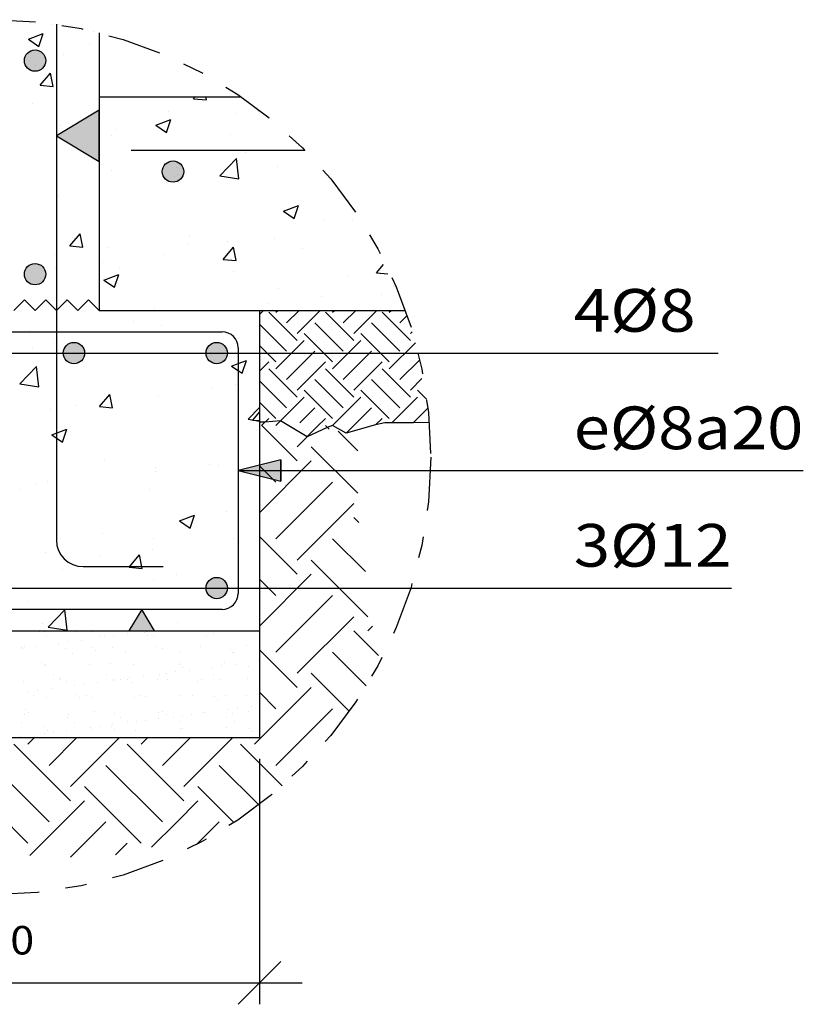
# Model space of a CAD drawing. Units: millimetres. Extents: x 7.8 to 25.3, y 13.2 to 25.5.
# Drawn here: x 21.6 to 25.3, y 17.2 to 21.8 of the extents above; entities that cross this region are included whole.
import ezdxf
from ezdxf.enums import TextEntityAlignment as Align

# ---------------------------------------------------------------- set-up
doc = ezdxf.new("R2010")
doc.units = ezdxf.units.MM
doc.linetypes.add('DASHDOT', pattern=[0.5, 0.25, -0.125, 0, -0.125])
for name, color, linetype in [('0-CYPE0', 1, 'CONTINUOUS'), ('0-CYPE1', 2, 'CONTINUOUS'), ('0-CYPE2', 4, 'CONTINUOUS'), ('0-CYPE4', 6, 'CONTINUOUS')]:
    doc.layers.add(name, color=color, linetype=linetype)
doc.styles.add('CYPETXT', font='romans', dxfattribs={"height": 0.2})

msp = doc.modelspace()

# ---------------------------------------------------------------- hatches: boundary and pattern name
at = {"layer": '0-CYPE1'}
for points in [[(22.0183, 21.1821), (22.0183, 21.422), (21.8183, 21.3021)], [(22.1577, 18.9853), (22.2777, 18.9853), (22.2177, 19.0853)]]:
    msp.add_hatch(color=256, dxfattribs=at).paths.add_polyline_path(points, flags=0)
at = {"layer": '0-CYPE2'}
h = msp.add_hatch(color=256, dxfattribs=at)
edge = h.paths.add_edge_path(flags=0)
edge.add_arc((21.7183, 21.6547), 0.05, 0, 360)
h = msp.add_hatch(color=256, dxfattribs=at)
edge = h.paths.add_edge_path(flags=0)
edge.add_arc((22.3638, 21.1353), 0.05, 0, 360)
h = msp.add_hatch(color=256, dxfattribs=at)
edge = h.paths.add_edge_path(flags=0)
edge.add_arc((21.7183, 20.6547), 0.05, 0, 360)
h = msp.add_hatch(color=256, dxfattribs=at)
edge = h.paths.add_edge_path(flags=0)
edge.add_arc((21.9001, 20.2851), 0.05, 0, 360)
h = msp.add_hatch(color=256, dxfattribs=at)
edge = h.paths.add_edge_path(flags=0)
edge.add_arc((22.5683, 20.2851), 0.05, 0, 360)
msp.add_hatch(color=256, dxfattribs=at).paths.add_polyline_path([(22.8683, 19.7852), (22.6683, 19.7352), (22.8683, 19.6852)], flags=0)
h = msp.add_hatch(color=256, dxfattribs=at)
edge = h.paths.add_edge_path(flags=0)
edge.add_arc((22.5683, 19.1853), 0.05, 0, 360)

# ---------------------------------------------------------------- linework, layer by layer
at = {"layer": '0-CYPE0'}
for p, q in [((21.8281, 21.8226), (21.8281, 21.8226)), ((21.687, 21.7548), (21.757, 21.7817)), ((21.7367, 21.7212), (21.757, 21.7816)), ((21.687, 21.7548), (21.7367, 21.7212)), ((21.9744, 21.7294), (21.9744, 21.7294)), ((21.8516, 21.6836), (21.8516, 21.6836)), ((22.0183, 21.7014), (22.0183, 21.7014)), ((21.743, 21.539), (21.7912, 21.5965)), ((21.8028, 21.5338), (21.7912, 21.5965)), ((21.743, 21.539), (21.8028, 21.5338)), ((22.0183, 21.4933), (22.0183, 21.4933)), ((22.4365, 21.4853), (22.4365, 21.4853)), ((22.4603, 21.4763), (22.4678, 21.4853)), ((22.5201, 21.4711), (22.5174, 21.4853)), ((21.7054, 21.4521), (21.7054, 21.4521)), ((21.8183, 21.4669), (21.8183, 21.4669)), ((22.4603, 21.4762), (22.5201, 21.471)), ((22.3446, 21.4147), (22.3446, 21.4147)), ((22.6599, 21.4056), (22.6599, 21.4056)), ((22.7655, 21.4141), (22.7655, 21.4141)), ((21.8395, 21.3507), (21.8395, 21.3507)), ((22.0183, 21.3839), (22.0183, 21.3839)), ((22.0183, 21.3591), (22.0183, 21.3591)), ((22.2839, 21.3522), (22.3539, 21.379)), ((22.2839, 21.3522), (22.3336, 21.3186)), ((22.3337, 21.3186), (22.3539, 21.379)), ((22.0768, 21.3055), (22.0768, 21.3055)), ((22.0984, 21.3328), (22.0984, 21.3328)), ((22.6322, 21.3103), (22.6322, 21.3103)), ((22.9504, 21.2562), (22.9504, 21.2562)), ((22.703, 21.2236), (22.703, 21.2236)), ((22.0183, 21.1643), (22.0183, 21.1643)), ((22.3242, 21.1738), (22.3242, 21.1738)), ((22.5825, 21.115), (22.6603, 21.1962)), ((22.6714, 21.1012), (22.6604, 21.1962)), ((22.0183, 21.1335), (22.0183, 21.1335)), ((22.0739, 21.1408), (22.0739, 21.1408)), ((22.5824, 21.115), (22.6714, 21.1012)), ((22.8518, 21.1568), (22.8518, 21.1568)), ((21.8183, 21.1071), (21.8183, 21.1071)), ((22.3324, 21.0818), (22.3324, 21.0818)), ((22.3709, 21.1114), (22.3709, 21.1114)), ((21.8273, 21.0178), (21.8273, 21.0178)), ((22.8808, 20.9496), (22.9508, 20.9764)), ((22.9306, 20.916), (22.9508, 20.9764)), ((22.8808, 20.9495), (22.9305, 20.916)), ((23.0714, 20.9124), (23.0714, 20.9124)), ((23.2018, 20.9091), (23.2018, 20.9091)), ((21.8818, 20.7869), (21.93, 20.8443)), ((21.9415, 20.7816), (21.93, 20.8443)), ((22.0183, 20.8408), (22.0183, 20.8408)), ((21.9037, 20.8218), (21.9037, 20.8218)), ((22.4375, 20.7993), (22.4375, 20.7993)), ((22.4399, 20.8292), (22.4399, 20.8292)), ((22.6186, 20.809), (22.6186, 20.809)), ((22.8396, 20.8239), (22.8396, 20.8239)), ((21.8108, 20.7464), (21.8108, 20.7464)), ((21.8818, 20.7868), (21.9415, 20.7816)), ((22.0183, 20.7488), (22.0183, 20.7488)), ((22.0611, 20.7793), (22.0611, 20.7793)), ((22.3203, 20.7489), (22.3203, 20.7489)), ((22.599, 20.7241), (22.6472, 20.7816)), ((22.6588, 20.7189), (22.6472, 20.7816)), ((22.9713, 20.7767), (22.9713, 20.7767)), ((22.0355, 20.7089), (22.0355, 20.7089)), ((22.599, 20.7241), (22.6588, 20.7188)), ((23.3163, 20.6614), (23.3482, 20.6994)), ((21.8151, 20.6849), (21.8151, 20.6849)), ((22.0406, 20.627), (22.1106, 20.6539)), ((22.0903, 20.5934), (22.1106, 20.6539)), ((22.1145, 20.6875), (22.1145, 20.6875)), ((22.6484, 20.665), (22.6484, 20.665)), ((23.3163, 20.6613), (23.3686, 20.6567)), ((22.0405, 20.627), (22.0903, 20.5935)), ((23.1822, 20.6424), (23.1822, 20.6424)), ((22.8583, 20.5894), (22.8583, 20.5894)), ((23.3409, 20.5614), (23.3409, 20.5614)), ((22.0183, 20.5172), (22.0183, 20.5172)), ((22.8084, 20.5179), (22.8084, 20.5179)), ((23.0587, 20.5509), (23.0587, 20.5509)), ((22.2751, 20.4893), (22.2751, 20.4893)), ((22.2795, 20.4853), (22.2795, 20.4853)), ((22.3983, 20.4853), (22.3983, 20.4853)), ((22.432, 20.4853), (22.432, 20.4853)), ((22.5601, 20.4853), (22.5601, 20.4853)), ((22.7683, 20.4658), (22.7877, 20.4853)), ((22.9446, 20.3438), (22.812, 20.4764)), ((22.8275, 20.491), (22.8275, 20.491)), ((22.8451, 20.4764), (22.854, 20.4853)), ((22.8948, 20.4267), (22.9534, 20.4853)), ((22.9304, 20.4853), (22.9304, 20.4853)), ((22.9446, 20.377), (23.0529, 20.4853)), ((22.9719, 20.4853), (22.9719, 20.4853)), ((23.2097, 20.3438), (23.0771, 20.4764)), ((23.1103, 20.4764), (23.1192, 20.4853)), ((23.16, 20.4267), (23.2186, 20.4853)), ((23.2097, 20.377), (23.318, 20.4853)), ((23.4749, 20.3438), (23.3423, 20.4764)), ((23.3754, 20.4764), (23.3843, 20.4853)), ((23.4289, 20.4853), (23.4289, 20.4853)), ((22.1768, 20.4348), (22.1768, 20.4348)), ((22.7683, 20.4456), (22.7683, 20.4456)), ((23.16, 20.2941), (23.0274, 20.4267)), ((23.4252, 20.2941), (23.2926, 20.4267)), ((23.4252, 20.4267), (23.4593, 20.4608)), ((21.6919, 20.3892), (21.6919, 20.3892)), ((21.7981, 20.3849), (21.7981, 20.3849)), ((21.8461, 20.3851), (21.8461, 20.3851)), ((22.0908, 20.3851), (22.0908, 20.3851)), ((22.2678, 20.3851), (22.2678, 20.3851)), ((22.3081, 20.416), (22.3081, 20.416)), ((22.3888, 20.3851), (22.3888, 20.3851)), ((22.5892, 20.3851), (22.5892, 20.3851)), ((22.8948, 20.2941), (22.7683, 20.4206)), ((23.1103, 20.2444), (22.9777, 20.377)), ((23.3754, 20.2444), (23.2429, 20.377)), ((23.4749, 20.377), (23.4834, 20.3855)), ((21.803, 20.352), (21.803, 20.352)), ((22.8451, 20.2112), (22.9777, 20.3438)), ((23.1103, 20.2112), (23.2429, 20.3438)), ((23.3754, 20.2112), (23.4982, 20.3339)), ((21.7047, 20.3135), (21.7047, 20.3135)), ((22.8451, 20.2444), (22.7683, 20.3212)), ((22.8948, 20.1615), (23.0274, 20.2941)), ((23.16, 20.1615), (23.2926, 20.2941)), ((22.5456, 20.2747), (22.5456, 20.2747)), ((22.6872, 20.1908), (22.7075, 20.2513)), ((22.7683, 20.271), (22.7683, 20.271)), ((22.7683, 20.2007), (22.812, 20.2444)), ((22.9446, 20.1118), (23.0771, 20.2444)), ((23.2097, 20.1118), (23.3423, 20.2444)), ((23.4252, 20.1615), (23.518, 20.2544)), ((21.6478, 20.1409), (21.7257, 20.2221)), ((21.7368, 20.1271), (21.7257, 20.2221)), ((22.9446, 20.0786), (22.812, 20.2112)), ((23.2097, 20.0786), (23.0771, 20.2112)), ((23.4749, 20.0786), (23.3423, 20.2112)), ((22.8948, 20.0289), (22.7683, 20.1555)), ((23.16, 20.0289), (23.0274, 20.1615)), ((23.4252, 20.0289), (23.2926, 20.1615)), ((23.4749, 20.1118), (23.5288, 20.1657)), ((21.6478, 20.1409), (21.7367, 20.1271)), ((22.5453, 20.1235), (22.5453, 20.1235)), ((22.657, 20.1393), (22.657, 20.1393)), ((22.7683, 20.122), (22.7683, 20.122)), ((23.1103, 19.9792), (22.9777, 20.1118)), ((23.3754, 19.9792), (23.2429, 20.1118)), ((23.5517, 20.0682), (23.508, 20.1118)), ((22.0205, 20.0347), (22.0687, 20.0921)), ((22.0803, 20.0294), (22.0687, 20.0921)), ((22.2959, 20.0831), (22.2959, 20.0831)), ((22.8451, 19.9792), (22.7683, 20.056)), ((22.867, 19.968), (22.9777, 20.0786)), ((23.1103, 19.9461), (23.2429, 20.0786)), ((23.3879, 19.9585), (23.508, 20.0786)), ((21.7908, 20.0191), (21.7908, 20.0191)), ((21.9137, 20.0404), (21.9137, 20.0404)), ((22.0205, 20.0346), (22.0803, 20.0294)), ((22.0738, 20.0392), (22.0738, 20.0392)), ((22.715, 19.9754), (22.7683, 20.0309)), ((22.7378, 19.9719), (22.7683, 20.0083)), ((22.9573, 19.9588), (23.0274, 20.0289)), ((23.1747, 19.911), (23.2926, 20.0289)), ((23.4873, 19.9585), (23.5566, 20.0278)), ((22.715, 19.9754), (22.7683, 19.9671)), ((22.7378, 19.9719), (22.7683, 19.9692)), ((22.7786, 19.9459), (22.812, 19.9792)), ((22.8451, 19.9461), (22.867, 19.968)), ((23.0391, 19.9412), (23.0771, 19.9792)), ((23.3117, 19.9486), (23.3423, 19.9792)), ((21.7972, 19.9019), (21.8673, 19.9287)), ((21.847, 19.8683), (21.8673, 19.9287)), ((22.9446, 19.7803), (22.7789, 19.9459)), ((22.9446, 19.8466), (23.0391, 19.9412)), ((23.0943, 19.9289), (23.0771, 19.9461)), ((23.2285, 19.8279), (23.137, 19.9194)), ((21.7972, 19.9019), (21.847, 19.8683)), ((23.2285, 19.629), (23.0108, 19.8466)), ((22.0438, 19.78), (22.0438, 19.78)), ((22.6683, 19.7799), (22.6683, 19.7799)), ((22.7683, 19.7984), (22.7683, 19.7984)), ((22.7683, 19.5378), (23.0108, 19.7803)), ((22.2838, 19.7502), (22.2838, 19.7502)), ((22.5326, 19.7621), (22.5326, 19.7621)), ((22.5777, 19.7574), (22.5777, 19.7574)), ((22.8451, 19.6809), (22.7683, 19.7577)), ((21.7787, 19.6862), (21.7787, 19.6862)), ((22.2822, 19.7291), (22.2822, 19.7291)), ((21.6507, 19.646), (21.6507, 19.646)), ((21.7209, 19.6682), (21.7209, 19.6682)), ((22.2547, 19.6457), (22.2547, 19.6457)), ((22.8451, 19.4157), (23.1103, 19.6809)), ((22.9446, 19.3163), (23.2097, 19.5815)), ((22.3942, 19.4992), (22.4642, 19.5261)), ((22.4439, 19.4657), (22.4642, 19.5261)), ((22.6157, 19.5427), (22.6157, 19.5427)), ((23.2333, 19.4916), (23.2097, 19.5152)), ((22.3941, 19.4992), (22.4439, 19.4657)), ((22.7683, 19.4749), (22.7683, 19.4749)), ((22.0325, 19.4426), (22.0325, 19.4426)), ((22.2716, 19.4173), (22.2716, 19.4173)), ((22.6482, 19.4175), (22.6482, 19.4175)), ((22.7683, 19.4333), (22.7683, 19.4333)), ((22.9446, 19.25), (22.7683, 19.4263)), ((23.2639, 19.2621), (23.1103, 19.4157)), ((22.2695, 19.3677), (22.2695, 19.3677)), ((21.7665, 19.3533), (21.7665, 19.3533)), ((22.0192, 19.3347), (22.0192, 19.3347)), ((22.1593, 19.2825), (22.2075, 19.3399)), ((22.219, 19.2772), (22.2075, 19.3399)), ((22.7683, 19.3185), (22.7683, 19.3185)), ((23.276, 19.0511), (23.0108, 19.3163)), ((21.8449, 19.2717), (21.8449, 19.2717)), ((22.1593, 19.2824), (22.219, 19.2772)), ((22.3787, 19.2491), (22.3787, 19.2491)), ((22.7683, 19.0074), (23.0108, 19.25)), ((22.8451, 19.1506), (22.7683, 19.2274)), ((22.2721, 19.223), (22.2721, 19.223)), ((22.7683, 19.1513), (22.7683, 19.1513)), ((22.8451, 18.8854), (23.1103, 19.1506)), ((21.6889, 19.1229), (21.6889, 19.1229)), ((21.7804, 19.0013), (21.8583, 19.0824)), ((21.8693, 18.9875), (21.8583, 19.0824)), ((22.2595, 19.0844), (22.2595, 19.0844)), ((22.7683, 19.0736), (22.7683, 19.0736)), ((22.9446, 18.786), (23.2097, 19.0511)), ((21.7543, 19.0204), (21.7543, 19.0204)), ((21.7804, 19.0013), (21.8693, 18.9875)), ((22.3852, 19.0231), (22.3852, 19.0231)), ((23.276, 18.9848), (23.2979, 19.0068)), ((21.7392, 18.9798), (21.7392, 18.9798)), ((21.761, 18.9806), (21.761, 18.9806)), ((21.773, 18.9583), (21.773, 18.9583)), ((21.8392, 18.9853), (21.8392, 18.9853)), ((21.9091, 18.98), (21.9091, 18.98)), ((21.9704, 18.9833), (21.9704, 18.9833)), ((21.9884, 18.9802), (21.9884, 18.9802)), ((22.0221, 18.9587), (22.0221, 18.9587)), ((22.0439, 18.9561), (22.0439, 18.9561)), ((22.0855, 18.9616), (22.0855, 18.9616)), ((22.0976, 18.9853), (22.0976, 18.9853)), ((22.1302, 18.9853), (22.1302, 18.9853)), ((22.1506, 18.9702), (22.1506, 18.9702)), ((22.175, 18.9823), (22.175, 18.9823)), ((22.1789, 18.9853), (22.1789, 18.9853)), ((22.2292, 18.9773), (22.2292, 18.9773)), ((22.2375, 18.9807), (22.2375, 18.9807)), ((22.244, 18.9638), (22.244, 18.9638)), ((22.2592, 18.9845), (22.2592, 18.9845)), ((22.2712, 18.9592), (22.2712, 18.9592)), ((22.4866, 18.9811), (22.4866, 18.9811)), ((22.5204, 18.9596), (22.5204, 18.9596)), ((22.5316, 18.9853), (22.5316, 18.9853)), ((22.5541, 18.9702), (22.5541, 18.9702)), ((22.5908, 18.9853), (22.5908, 18.9853)), ((22.7358, 18.9816), (22.7358, 18.9816)), ((23.3255, 18.8691), (23.2097, 18.9848)), ((21.6548, 18.9049), (21.6548, 18.9049)), ((21.6578, 18.9014), (21.6578, 18.9014)), ((21.6686, 18.9098), (21.6686, 18.9098)), ((21.7199, 18.9135), (21.7199, 18.9135)), ((21.8285, 18.9278), (21.8285, 18.9278)), ((21.8702, 18.9333), (21.8702, 18.9333)), ((21.9352, 18.9418), (21.9352, 18.9418)), ((21.9887, 18.9071), (21.9887, 18.9071)), ((22.0786, 18.9083), (22.0786, 18.9083)), ((22.288, 18.9109), (22.288, 18.9109)), ((22.4926, 18.9099), (22.4926, 18.9099)), ((22.7087, 18.9177), (22.7087, 18.9177)), ((21.8625, 18.9005), (21.8625, 18.9005)), ((21.8944, 18.8809), (21.8944, 18.8809)), ((22.0035, 18.8935), (22.0035, 18.8935)), ((22.1436, 18.8814), (22.1436, 18.8814)), ((22.3136, 18.9), (22.3136, 18.9)), ((22.3927, 18.8818), (22.3927, 18.8818)), ((22.6337, 18.8972), (22.6337, 18.8972)), ((22.6418, 18.8823), (22.6418, 18.8823)), ((22.6484, 18.8837), (22.6484, 18.8837)), ((22.9446, 18.7197), (22.7683, 18.8959)), ((23.268, 18.7277), (23.1103, 18.8854)), ((21.7482, 18.8368), (21.7482, 18.8368)), ((21.763, 18.8233), (21.763, 18.8233)), ((21.766, 18.8264), (21.766, 18.8264)), ((21.9754, 18.8291), (21.9754, 18.8291)), ((22.0731, 18.8298), (22.0731, 18.8298)), ((22.1801, 18.8281), (22.1801, 18.8281)), ((22.3932, 18.827), (22.3932, 18.827)), ((22.3961, 18.8359), (22.3961, 18.8359)), ((22.4079, 18.8135), (22.4079, 18.8135)), ((22.5483, 18.8154), (22.5483, 18.8154)), ((22.59, 18.8209), (22.59, 18.8209)), ((22.6055, 18.8386), (22.6055, 18.8386)), ((22.655, 18.8295), (22.655, 18.8295)), ((22.718, 18.8199), (22.718, 18.8199)), ((22.7637, 18.8438), (22.7637, 18.8438)), ((21.8038, 18.7794), (21.8038, 18.7794)), ((22.053, 18.7799), (22.053, 18.7799)), ((22.1593, 18.7642), (22.1593, 18.7642)), ((22.2243, 18.7728), (22.2243, 18.7728)), ((22.3021, 18.7804), (22.3021, 18.7804)), ((22.333, 18.7871), (22.333, 18.7871)), ((22.3746, 18.7925), (22.3746, 18.7925)), ((22.4397, 18.8011), (22.4397, 18.8011)), ((22.5512, 18.7808), (22.5512, 18.7808)), ((22.7137, 18.7636), (22.7137, 18.7636)), ((23.1888, 18.608), (23.0108, 18.786)), ((21.6629, 18.7473), (21.6629, 18.7473)), ((21.8326, 18.7596), (21.8326, 18.7596)), ((21.8376, 18.758), (21.8376, 18.758)), ((21.8675, 18.7463), (21.8675, 18.7463)), ((21.9023, 18.7304), (21.9023, 18.7304)), ((21.944, 18.7358), (21.944, 18.7358)), ((22.009, 18.7444), (22.009, 18.7444)), ((22.0836, 18.7541), (22.0836, 18.7541)), ((22.0867, 18.7584), (22.0867, 18.7584)), ((22.1177, 18.7587), (22.1177, 18.7587)), ((22.1527, 18.7568), (22.1527, 18.7568)), ((22.1675, 18.7433), (22.1675, 18.7433)), ((22.293, 18.7568), (22.293, 18.7568)), ((22.3358, 18.7589), (22.3358, 18.7589)), ((22.4775, 18.7497), (22.4775, 18.7497)), ((22.4976, 18.7558), (22.4976, 18.7558)), ((22.585, 18.7593), (22.585, 18.7593)), ((22.7457, 18.4545), (23.0108, 18.7197)), ((21.687, 18.702), (21.687, 18.702)), ((21.7099, 18.6801), (21.7099, 18.6801)), ((21.7286, 18.7075), (21.7286, 18.7075)), ((21.771, 18.6723), (21.771, 18.6723)), ((21.7936, 18.7161), (21.7936, 18.7161)), ((21.9122, 18.6866), (21.9122, 18.6866)), ((21.927, 18.6731), (21.927, 18.6731)), ((21.959, 18.6806), (21.959, 18.6806)), ((21.9805, 18.675), (21.9805, 18.675)), ((22.1851, 18.674), (22.1851, 18.674)), ((22.2082, 18.681), (22.2082, 18.681)), ((22.2371, 18.6795), (22.2371, 18.6795)), ((22.4012, 18.6818), (22.4012, 18.6818)), ((22.4573, 18.6815), (22.4573, 18.6815)), ((22.5572, 18.6768), (22.5572, 18.6768)), ((22.6106, 18.6844), (22.6106, 18.6844)), ((22.7064, 18.6819), (22.7064, 18.6819)), ((22.8451, 18.6202), (22.7683, 18.6971)), ((22.5719, 18.6633), (22.5719, 18.6633)), ((22.7288, 18.632), (22.7288, 18.632)), ((22.7683, 18.6372), (22.7683, 18.6372)), ((21.6679, 18.5932), (21.6679, 18.5932)), ((21.6717, 18.6164), (21.6717, 18.6164)), ((21.6865, 18.6029), (21.6865, 18.6029)), ((21.8685, 18.5791), (21.8685, 18.5791)), ((21.8726, 18.5922), (21.8726, 18.5922)), ((21.9966, 18.6093), (21.9966, 18.6093)), ((22.0886, 18.6), (22.0886, 18.6)), ((22.1176, 18.5796), (22.1176, 18.5796)), ((22.298, 18.6026), (22.298, 18.6026)), ((22.3167, 18.6066), (22.3167, 18.6066)), ((22.3314, 18.593), (22.3314, 18.593)), ((22.3667, 18.58), (22.3667, 18.58)), ((22.4068, 18.5896), (22.4068, 18.5896)), ((22.4484, 18.5951), (22.4484, 18.5951)), ((22.5027, 18.6017), (22.5027, 18.6017)), ((22.5134, 18.6037), (22.5134, 18.6037)), ((22.6159, 18.5805), (22.6159, 18.5805)), ((22.6221, 18.618), (22.6221, 18.618)), ((22.6415, 18.5995), (22.6415, 18.5995)), ((22.6637, 18.6235), (22.6637, 18.6235)), ((22.7188, 18.6094), (22.7188, 18.6094)), ((22.8451, 18.3551), (23.1103, 18.6202)), ((21.6531, 18.5572), (21.6531, 18.5572)), ((21.7561, 18.5391), (21.7561, 18.5391)), ((21.9022, 18.5576), (21.9022, 18.5576)), ((21.9761, 18.5329), (21.9761, 18.5329)), ((22.0177, 18.5384), (22.0177, 18.5384)), ((22.0762, 18.5363), (22.0762, 18.5363)), ((22.0828, 18.547), (22.0828, 18.547)), ((22.1513, 18.5581), (22.1513, 18.5581)), ((22.1914, 18.5613), (22.1914, 18.5613)), ((22.2331, 18.5668), (22.2331, 18.5668)), ((22.2981, 18.5753), (22.2981, 18.5753)), ((22.4005, 18.5585), (22.4005, 18.5585)), ((22.6496, 18.559), (22.6496, 18.559)), ((21.6521, 18.4903), (21.6521, 18.4903)), ((21.7607, 18.5046), (21.7607, 18.5046)), ((21.7761, 18.5182), (21.7761, 18.5182)), ((21.8024, 18.5101), (21.8024, 18.5101)), ((21.8674, 18.5186), (21.8674, 18.5186)), ((21.9855, 18.5208), (21.9855, 18.5208)), ((22.0909, 18.5228), (22.0909, 18.5228)), ((22.1901, 18.5198), (22.1901, 18.5198)), ((22.401, 18.5293), (22.401, 18.5293)), ((22.4062, 18.5276), (22.4062, 18.5276)), ((22.6156, 18.5303), (22.6156, 18.5303)), ((22.7211, 18.5265), (22.7211, 18.5265)), ((22.7359, 18.513), (22.7359, 18.513)), ((21.8839, 18.1893), (21.6187, 18.4545)), ((21.685, 18.4545), (21.7158, 18.4853)), ((21.7659, 18.4853), (21.7659, 18.4853)), ((21.7845, 18.3551), (21.9146, 18.4853)), ((22.0158, 18.4853), (22.0158, 18.4853)), ((22.0637, 18.4354), (22.1135, 18.4853)), ((22.1319, 18.4853), (22.1319, 18.4853)), ((22.1451, 18.4853), (22.1451, 18.4853)), ((22.4142, 18.1893), (22.1491, 18.4545)), ((22.2154, 18.4545), (22.2461, 18.4853)), ((22.2656, 18.4853), (22.2656, 18.4853)), ((22.5155, 18.4853), (22.5155, 18.4853)), ((22.5304, 18.3718), (22.6425, 18.4839)), ((22.6425, 18.4839), (22.6438, 18.4853)), ((22.8743, 18.2597), (22.6794, 18.4545)), ((22.7629, 18.4853), (22.7629, 18.4853)), ((22.7653, 18.4853), (22.7653, 18.4853)), ((22.7662, 18.4853), (22.7662, 18.4853)), ((21.8839, 18.2556), (22.0637, 18.4354)), ((21.7845, 18.0899), (21.5193, 18.3551)), ((22.3148, 18.0899), (22.0496, 18.3551)), ((22.4142, 18.2556), (22.5304, 18.3718)), ((22.7683, 18.1667), (22.58, 18.3551)), ((21.685, 17.9905), (21.4199, 18.2556)), ((22.2154, 17.9905), (21.9502, 18.2556)), ((22.6487, 18.0874), (22.4805, 18.2556)), ((21.6932, 17.9323), (21.9502, 18.1893)), ((22.3794, 18.0882), (22.4805, 18.1893)), ((21.8843, 17.9246), (22.0496, 18.0899)), ((22.2629, 17.9717), (22.3794, 18.0882)), ((22.4741, 17.9841), (22.58, 18.0899)), ((22.095, 17.9364), (22.1491, 17.9905))]:
    msp.add_line(p, q, dxfattribs=at)
for points in [[(21.8014, 21.8245), (21.8014, 21.8245), (21.8014, 21.8245)], [(21.9908, 21.7904), (21.9908, 21.7904), (21.9908, 21.7904)], [(21.6934, 21.6568), (21.6934, 21.6568), (21.6934, 21.6568)], [(21.7225, 21.6301), (21.7225, 21.6301), (21.7225, 21.6301)], [(21.8183, 21.658), (21.8183, 21.658), (21.8183, 21.658), (21.8183, 21.658)], [(21.8183, 21.5424), (21.8183, 21.5424), (21.8183, 21.5424), (21.8183, 21.5424)], [(21.8183, 21.5113), (21.8183, 21.5113), (21.8183, 21.5113), (21.8183, 21.5113)], [(22.0183, 21.4879), (22.0183, 21.4879), (22.0183, 21.4879)], [(22.3576, 21.4853), (22.3576, 21.4853), (22.3576, 21.4853)], [(22.573, 21.4853), (22.573, 21.4853), (22.573, 21.4853)], [(21.8183, 21.4669), (21.8183, 21.4669), (21.8183, 21.4669)], [(22.0183, 21.3839), (22.0183, 21.3839), (22.0183, 21.3839)], [(22.0183, 21.3591), (22.0183, 21.3591), (22.0183, 21.3591)], [(21.8183, 21.3344), (21.8183, 21.3344), (21.8183, 21.3344), (21.8183, 21.3344)], [(21.8183, 21.1938), (21.8183, 21.1938), (21.8183, 21.1938), (21.8183, 21.1938)], [(22.0183, 21.1643), (22.0183, 21.1643), (22.0183, 21.1643)], [(22.0183, 21.1335), (22.0183, 21.1335), (22.0183, 21.1335)], [(22.382, 21.1522), (22.382, 21.1522), (22.382, 21.1522), (22.382, 21.1522)], [(22.3849, 21.1221), (22.3849, 21.1221), (22.3849, 21.1221)], [(21.8183, 21.1071), (21.8183, 21.1071), (21.8183, 21.1071)], [(22.0183, 21.0664), (22.0183, 21.0664), (22.0183, 21.0664), (22.0183, 21.0664)], [(21.8183, 21.0109), (21.8183, 21.0109), (21.8183, 21.0109), (21.8183, 21.0109)], [(21.8183, 20.9079), (21.8183, 20.9079), (21.8183, 20.9079), (21.8183, 20.9079)], [(21.8183, 20.8763), (21.8183, 20.8763), (21.8183, 20.8763), (21.8183, 20.8763)], [(22.0183, 20.8408), (22.0183, 20.8408), (22.0183, 20.8408)], [(23.2837, 20.834), (23.2837, 20.834), (23.2837, 20.834)], [(21.8183, 20.7474), (21.8183, 20.7474), (21.8183, 20.7474), (21.8183, 20.7474)], [(22.0183, 20.7737), (22.0183, 20.7737), (22.0183, 20.7737), (22.0183, 20.7737)], [(22.0183, 20.7488), (22.0183, 20.7488), (22.0183, 20.7488)], [(22.0183, 20.7246), (22.0183, 20.7246), (22.0183, 20.7246), (22.0183, 20.7246)], [(21.8183, 20.6873), (21.8183, 20.6873), (21.8183, 20.6873), (21.8183, 20.6873)], [(23.3946, 20.6026), (23.3946, 20.6026), (23.3946, 20.6026)], [(23.3979, 20.5956), (23.3979, 20.5956), (23.3979, 20.5956)], [(21.8183, 20.5587), (21.8183, 20.5587), (21.8183, 20.5587), (21.8183, 20.5587)], [(21.8632, 20.5301), (21.8632, 20.5301), (21.8632, 20.5301), (21.8632, 20.5301)], [(22.0183, 20.5172), (22.0183, 20.5172), (22.0183, 20.5172)], [(21.8914, 20.5122), (21.8914, 20.5122), (21.8914, 20.5122), (21.8914, 20.5122)], [(21.9242, 20.4912), (21.9242, 20.4912), (21.9242, 20.4912), (21.9242, 20.4912)], [(22.0002, 20.5033), (22.0002, 20.5033), (22.0002, 20.5033), (22.0002, 20.5033)], [(22.2795, 20.4853), (22.2795, 20.4853), (22.2795, 20.4853)], [(22.3983, 20.4853), (22.3983, 20.4853), (22.3983, 20.4853)], [(22.432, 20.4853), (22.432, 20.4853), (22.432, 20.4853)], [(22.5601, 20.4853), (22.5601, 20.4853), (22.5601, 20.4853)], [(22.82, 20.4853), (22.82, 20.4853), (22.82, 20.4853)], [(23.2417, 20.4853), (23.2417, 20.4853), (23.2417, 20.4853), (23.2417, 20.4853)], [(21.6964, 20.3851), (21.6964, 20.3851), (21.6964, 20.3851), (21.6964, 20.3851)], [(21.7994, 20.3851), (21.7994, 20.3851), (21.7994, 20.3851), (21.7994, 20.3851)], [(21.8183, 20.3876), (21.8183, 20.3876), (21.8183, 20.3876), (21.8183, 20.3876)], [(21.8183, 20.3637), (21.8183, 20.3637), (21.8183, 20.3637)], [(22.6522, 20.3565), (22.6522, 20.3565), (22.6522, 20.3565)], [(22.6623, 20.3386), (22.6623, 20.3386), (22.6623, 20.3386)], [(21.7158, 20.2851), (21.7158, 20.2851), (21.7158, 20.2851), (21.7158, 20.2851)], [(21.7494, 20.2851), (21.7494, 20.2851), (21.7494, 20.2851), (21.7494, 20.2851)], [(21.8055, 20.2851), (21.8055, 20.2851), (21.8055, 20.2851), (21.8055, 20.2851)], [(22.1375, 20.2851), (22.1375, 20.2851), (22.1375, 20.2851)], [(22.2478, 20.2851), (22.2478, 20.2851), (22.2478, 20.2851), (22.2478, 20.2851)], [(22.4979, 20.2851), (22.4979, 20.2851), (22.4979, 20.2851)], [(22.7462, 20.2851), (22.7462, 20.2851), (22.7462, 20.2851), (22.7462, 20.2851)], [(22.6683, 20.1397), (22.6683, 20.1397), (22.6683, 20.1397), (22.6683, 20.1397)], [(22.6683, 20.129), (22.6683, 20.129), (22.6683, 20.129), (22.6683, 20.129)], [(22.6683, 20.0453), (22.6683, 20.0453), (22.6683, 20.0453), (22.6683, 20.0453)], [(22.6683, 20.0172), (22.6683, 20.0172), (22.6683, 20.0172), (22.6683, 20.0172)], [(22.6683, 19.7799), (22.6683, 19.7799), (22.6683, 19.7799)], [(22.7683, 19.7931), (22.7683, 19.7931), (22.7683, 19.7931)], [(22.6858, 19.7352), (22.6858, 19.7352), (22.6858, 19.7352), (22.6858, 19.7352)], [(22.6683, 19.7217), (22.6683, 19.7217), (22.6683, 19.7217), (22.6683, 19.7217)], [(22.6683, 19.6997), (22.6683, 19.6997), (22.6683, 19.6997), (22.6683, 19.6997)], [(22.7683, 19.636), (22.7683, 19.636), (22.7683, 19.636)], [(22.6683, 19.4945), (22.6683, 19.4945), (22.6683, 19.4945), (22.6683, 19.4945)], [(22.6683, 19.4202), (22.6683, 19.4202), (22.6683, 19.4202), (22.6683, 19.4202)], [(22.6683, 19.3981), (22.6683, 19.3981), (22.6683, 19.3981), (22.6683, 19.3981)], [(22.6683, 19.3822), (22.6683, 19.3822), (22.6683, 19.3822), (22.6683, 19.3822)], [(22.7683, 19.4029), (22.7683, 19.4029), (22.7683, 19.4029)], [(21.9692, 19.1853), (21.9692, 19.1853), (21.9692, 19.1853), (21.9692, 19.1853)], [(21.9805, 19.1853), (21.9805, 19.1853), (21.9805, 19.1853), (21.9805, 19.1853)], [(22.3133, 19.1853), (22.3133, 19.1853), (22.3133, 19.1853), (22.3133, 19.1853)], [(22.3908, 19.1853), (22.3908, 19.1853), (22.3908, 19.1853), (22.3908, 19.1853)], [(22.479, 19.1853), (22.479, 19.1853), (22.479, 19.1853), (22.479, 19.1853)], [(21.73, 19.0853), (21.73, 19.0853), (21.73, 19.0853), (21.73, 19.0853)], [(21.8388, 19.0853), (21.8388, 19.0853), (21.8388, 19.0853), (21.8388, 19.0853)], [(22.1375, 19.0853), (22.1375, 19.0853), (22.1375, 19.0853), (22.1375, 19.0853)], [(22.2605, 19.0853), (22.2605, 19.0853), (22.2605, 19.0853), (22.2605, 19.0853)], [(22.4225, 19.0853), (22.4225, 19.0853), (22.4225, 19.0853), (22.4225, 19.0853)], [(22.6248, 19.0923), (22.6248, 19.0923), (22.6248, 19.0923), (22.6248, 19.0923)], [(21.7085, 18.9853), (21.7085, 18.9853), (21.7085, 18.9853), (21.7085, 18.9853)], [(21.7306, 18.9853), (21.7306, 18.9853), (21.7306, 18.9853), (21.7306, 18.9853)], [(21.7671, 18.9853), (21.7671, 18.9853), (21.7671, 18.9853)], [(21.9034, 18.9853), (21.9034, 18.9853), (21.9034, 18.9853)], [(21.9805, 18.9853), (21.9805, 18.9853), (21.9805, 18.9853), (21.9805, 18.9853)], [(22.2205, 18.9853), (22.2205, 18.9853), (22.2205, 18.9853), (22.2205, 18.9853)], [(22.2303, 18.9853), (22.2303, 18.9853), (22.2303, 18.9853), (22.2303, 18.9853)], [(22.4802, 18.9853), (22.4802, 18.9853), (22.4802, 18.9853), (22.4802, 18.9853)], [(22.5376, 18.9853), (22.5376, 18.9853), (22.5376, 18.9853)], [(22.5519, 18.9853), (22.5519, 18.9853), (22.5519, 18.9853)], [(22.73, 18.9853), (22.73, 18.9853), (22.73, 18.9853), (22.73, 18.9853)], [(22.7683, 18.9635), (22.7683, 18.9635), (22.7683, 18.9635)], [(22.7683, 18.9609), (22.7683, 18.9609), (22.7683, 18.9609)], [(22.7683, 18.8055), (22.7683, 18.8055), (22.7683, 18.8055)], [(22.7683, 18.6474), (22.7683, 18.6474), (22.7683, 18.6474)], [(22.7683, 18.4894), (22.7683, 18.4894), (22.7683, 18.4894)], [(21.7332, 18.4853), (21.7332, 18.4853), (21.7332, 18.4853), (21.7332, 18.4853)], [(21.9391, 18.4853), (21.9391, 18.4853), (21.9391, 18.4853)], [(22.351, 18.4853), (22.351, 18.4853), (22.351, 18.4853), (22.351, 18.4853)], [(22.5569, 18.4853), (22.5569, 18.4853), (22.5569, 18.4853)]]:
    msp.add_lwpolyline(points, close=True, dxfattribs=at)
for points in [[(22.6375, 20.2244), (22.6683, 20.2362), (22.7075, 20.2513)], [(22.6375, 20.2244), (22.6683, 20.2036), (22.6872, 20.1908)], [(22.3148, 18.3551), (22.4285, 18.4688), (22.445, 18.4853)]]:
    msp.add_lwpolyline(points, dxfattribs=at)
at = {"layer": '0-CYPE1'}
for p, q in [((21.6183, 20.4853), (21.6683, 20.5353)), ((21.6683, 20.5353), (21.7183, 20.4853)), ((21.8683, 20.5353), (21.9183, 20.4853)), ((21.9183, 20.4853), (21.9683, 20.5353)), ((21.9683, 20.5353), (22.0183, 20.4853)), ((20.4683, 20.2851), (24.9141, 20.2851)), ((24.1389, 20.2851), (24.8089, 20.2851)), ((22.7953, 19.9625), (22.7953, 19.9625)), ((22.9918, 19.8939), (22.867, 19.968)), ((23.0857, 19.9375), (22.9918, 19.8939)), ((23.1103, 19.9461), (23.0857, 19.9375)), ((23.1747, 19.911), (23.1103, 19.9461)), ((23.3117, 19.9486), (23.1747, 19.911)), ((23.3555, 19.9585), (23.3117, 19.9486)), ((23.4873, 19.9585), (23.3555, 19.9585)), ((23.5631, 19.9605), (23.4873, 19.9585)), ((22.6683, 19.7352), (24.9141, 19.7352)), ((24.1389, 19.7352), (25.3129, 19.7352)), ((20.4683, 19.1853), (24.9141, 19.1853)), ((24.1389, 19.1853), (24.9769, 19.1853)), ((22.7683, 18.3853), (22.7683, 17.2363)), ((22.6683, 17.2363), (22.8683, 17.4363)), ((20.2683, 17.3363), (22.7683, 17.3363)), ((22.6683, 17.3363), (22.9683, 17.3363))]:
    msp.add_line(p, q, dxfattribs=at)
for points in [[(22.0183, 21.1821), (22.0183, 21.422), (21.8183, 21.3021)], [(22.1577, 18.9853), (22.2777, 18.9853), (22.2177, 19.0853)]]:
    msp.add_lwpolyline(points, close=True, dxfattribs=at)
for points in [[(21.7183, 20.4853), (21.7683, 20.5353), (21.8183, 20.4853), (21.8683, 20.5353)], [(22.867, 19.968), (22.7953, 19.9625), (22.7683, 19.9625)]]:
    msp.add_lwpolyline(points, dxfattribs=at)
at = {"layer": '0-CYPE1', "linetype": 'DASHDOT'}
msp.add_circle((21.5211, 19.7976), 2.0485, dxfattribs=at)
at = {"layer": '0-CYPE2'}
for p, q in [((22.0183, 21.7849), (22.0183, 20.4853)), ((22.0183, 21.4853), (22.6823, 21.4853)), ((22.0183, 20.4853), (23.4507, 20.4853)), ((22.7683, 20.4853), (22.7683, 18.4853)), ((20.2683, 18.9853), (22.7683, 18.9853)), ((20.2683, 18.9853), (22.7683, 18.9853)), ((20.2683, 18.4853), (22.7683, 18.4853))]:
    msp.add_line(p, q, dxfattribs=at)
msp.add_lwpolyline([(22.8683, 19.7852), (22.6683, 19.7352), (22.8683, 19.6852)], close=True, dxfattribs=at)
msp.add_lwpolyline([(22.8683, 19.7852), (22.8683, 19.6852)], dxfattribs=at)
for centre in [(21.7183, 21.6547), (22.3638, 21.1353), (21.7183, 20.6547), (21.9001, 20.2851), (22.5683, 20.2851), (22.5683, 19.1853)]:
    msp.add_circle(centre, 0.05, dxfattribs=at)
at = {"layer": '0-CYPE4'}
for p, q in [((21.8183, 21.8245), (21.8183, 19.4103)), ((22.1683, 21.2353), (22.9804, 21.2353)), ((20.4433, 20.3851), (22.5933, 20.3851)), ((22.6683, 20.3101), (22.6683, 19.1603)), ((21.9433, 19.2853), (22.3183, 19.2853)), ((22.5933, 19.0853), (20.4433, 19.0853))]:
    msp.add_line(p, q, dxfattribs=at)
for centre, radius, start, end in [((22.5933, 20.3101), 0.075, 0, 90), ((21.9433, 19.4103), 0.125, 180, 270), ((22.5933, 19.1603), 0.075, 270, 360)]:
    msp.add_arc(centre, radius, start, end, dxfattribs=at)

# ---------------------------------------------------------------- texts
at = {"layer": '0-CYPE1', "style": 'CYPETXT'}
for s, height, width, p, p2 in [('4%%c8', 0.2, 1.06875, (24.2389, 20.3851), (24.8089, 20.3851)), ('e%%c8a20', 0.2, 0.997965, (24.2389, 19.8352), (25.3129, 19.8352)), ('3%%c12', 0.2, 1.019605, (24.2389, 19.2853), (24.9769, 19.2853)), ('0.50', 0.13333, 0.921493, (21.3223, 17.4696), (21.7143, 17.4696))]:
    msp.add_text(s, height=height, dxfattribs=dict(at, width=width)).set_placement(p, p2, align=Align.FIT)

doc.saveas('drawing.dxf')
